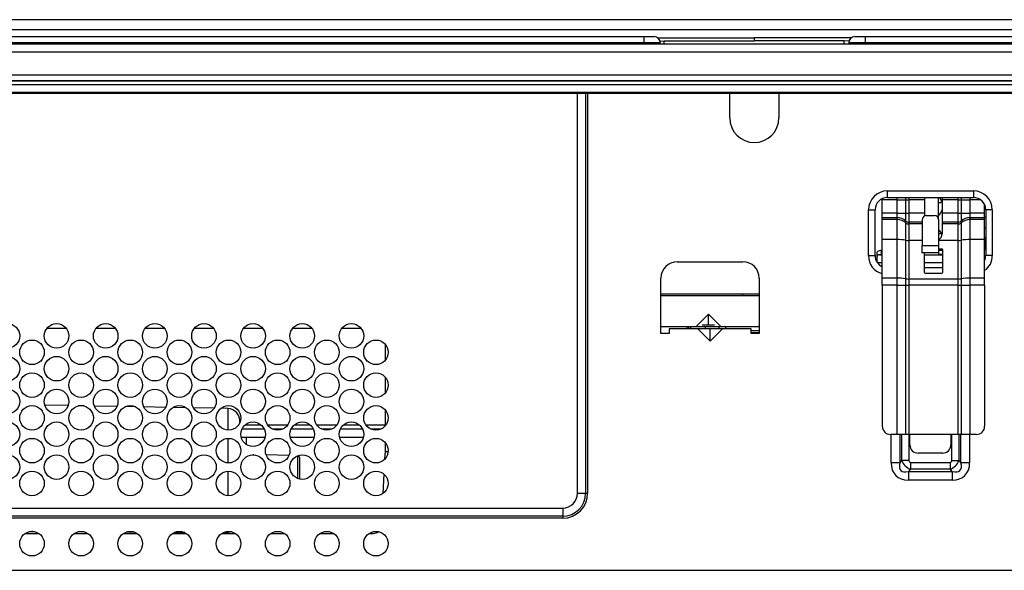
# Paper-space layout 'Layout1' of a CAD drawing. Extents: x 15 to 300, y 8 to 202.
# Drawn here: x 142 to 166, y 98 to 111 of the extents above; entities that cross this region are included whole.
import ezdxf

# ---------------------------------------------------------------- set-up
doc = ezdxf.new("R2010")
doc.units = 0
doc.layers.get('0').update_dxf_attribs({"linetype": 'CONTINUOUS'})

psp = doc.layouts.get("Layout1")

# ---------------------------------------------------------------- linework, layer by layer
at = {"color": 7, "linetype": 'CONTINUOUS'}
for p, q in [((189.845, 111.305), (130.745, 111.305)), ((189.845, 111.058), (130.745, 111.058)), ((132.926, 110.892), (157.596, 110.892)), ((157.596, 110.892), (157.846, 110.892)), ((157.596, 110.892), (157.596, 110.742)), ((157.931, 110.862), (160.295, 110.862)), ((160.295, 110.862), (160.295, 110.787)), ((162.668, 110.862), (160.295, 110.862)), ((162.753, 110.892), (163.003, 110.892)), ((163.003, 110.892), (187.673, 110.892)), ((163.003, 110.892), (163.003, 110.742)), ((132.345, 110.712), (188.245, 110.712)), ((157.596, 110.742), (132.926, 110.742)), ((157.596, 110.742), (157.596, 110.712)), ((157.996, 110.742), (157.596, 110.742)), ((157.99, 110.779), (158.096, 110.787)), ((157.996, 110.742), (157.996, 110.712)), ((158.096, 110.712), (158.096, 110.787)), ((158.096, 110.787), (160.295, 110.787)), ((162.493, 110.787), (160.295, 110.787)), ((162.61, 110.778), (162.493, 110.787)), ((162.493, 110.712), (162.493, 110.787)), ((162.603, 110.742), (162.603, 110.712)), ((163.003, 110.742), (162.603, 110.742)), ((163.003, 110.742), (163.003, 110.712)), ((187.673, 110.742), (163.003, 110.742)), ((188.245, 110.512), (132.345, 110.512)), ((132.345, 109.962), (188.245, 109.962)), ((132.345, 109.812), (188.245, 109.812)), ((188.245, 109.812), (132.345, 109.812)), ((132.345, 109.724), (188.245, 109.724)), ((132.345, 109.536), (188.245, 109.536)), ((132.345, 109.512), (188.245, 109.512)), ((155.975, 99.747), (155.975, 109.512)), ((156.175, 109.512), (156.175, 99.747)), ((156.225, 109.512), (156.225, 99.747)), ((159.695, 108.907), (159.695, 109.512)), ((160.895, 109.512), (160.895, 108.907)), ((163.545, 107.127), (165.645, 107.127)), ((163.545, 106.967), (163.545, 107.127)), ((165.645, 107.127), (165.645, 106.967)), ((163.42, 106.905), (163.42, 106.94)), ((163.78, 106.905), (163.42, 106.905)), ((163.42, 106.584), (163.42, 106.905)), ((163.545, 106.967), (165.645, 106.967)), ((163.78, 106.905), (163.78, 106.967)), ((163.78, 106.584), (163.78, 106.905)), ((163.78, 106.905), (163.994, 106.905)), ((163.994, 106.905), (163.994, 106.967)), ((163.994, 106.584), (163.994, 106.905)), ((163.994, 106.905), (164.065, 106.905)), ((164.065, 106.967), (164.065, 106.905)), ((164.065, 106.905), (164.065, 106.584)), ((164.46, 106.905), (164.065, 106.905)), ((164.46, 106.905), (164.46, 106.967)), ((164.46, 106.584), (164.46, 106.905)), ((164.795, 106.427), (164.795, 106.967)), ((164.795, 106.847), (164.861, 106.847)), ((164.809, 106.967), (164.825, 106.95)), ((164.825, 106.95), (164.845, 106.923)), ((164.845, 106.921), (164.845, 106.967)), ((164.854, 106.905), (164.845, 106.921)), ((164.88, 106.863), (164.87, 106.863)), ((164.876, 106.863), (164.877, 106.86)), ((164.877, 106.86), (164.88, 106.851)), ((164.88, 106.967), (164.88, 106.905)), ((165.274, 106.905), (164.88, 106.905)), ((164.88, 106.905), (164.88, 106.584)), ((165.274, 106.905), (165.274, 106.967)), ((165.274, 106.584), (165.274, 106.905)), ((165.274, 106.905), (165.346, 106.905)), ((165.346, 106.967), (165.346, 106.905)), ((165.346, 106.905), (165.346, 106.584)), ((165.346, 106.905), (165.56, 106.905)), ((165.56, 106.967), (165.56, 106.905)), ((165.827, 106.905), (165.56, 106.905)), ((165.56, 106.905), (165.56, 106.584)), ((165.92, 106.584), (165.92, 106.787)), ((163.085, 105.547), (163.085, 106.667)), ((163.085, 106.667), (163.245, 106.667)), ((163.245, 105.547), (163.245, 106.667)), ((163.78, 106.584), (163.42, 106.584)), ((163.42, 106.469), (163.42, 106.584)), ((163.78, 106.469), (163.78, 106.584)), ((163.78, 106.584), (163.994, 106.584)), ((163.994, 106.39), (163.994, 106.584)), ((163.994, 106.584), (164.065, 106.584)), ((164.065, 106.584), (164.065, 106.363)), ((164.46, 106.584), (164.065, 106.584)), ((164.46, 106.518), (164.46, 106.584)), ((164.495, 106.524), (164.695, 106.524)), ((165.274, 106.584), (164.88, 106.584)), ((164.88, 106.584), (164.88, 106.363)), ((165.274, 106.363), (165.274, 106.584)), ((165.274, 106.584), (165.346, 106.584)), ((165.346, 106.584), (165.346, 106.39)), ((165.346, 106.584), (165.56, 106.584)), ((165.56, 106.584), (165.56, 106.469)), ((165.92, 106.584), (165.56, 106.584)), ((165.92, 106.469), (165.92, 106.584)), ((166.105, 106.667), (165.945, 106.667)), ((165.945, 106.667), (165.945, 105.547)), ((166.105, 106.667), (166.105, 105.547)), ((163.78, 106.469), (163.42, 106.469)), ((163.42, 106.426), (163.42, 106.469)), ((163.78, 106.426), (163.42, 106.426)), ((163.42, 105.939), (163.42, 106.426)), ((163.78, 106.426), (163.78, 106.469)), ((163.78, 105.939), (163.78, 106.426)), ((163.994, 106.346), (163.994, 106.39)), ((163.994, 105.921), (163.994, 106.346)), ((164.395, 106.363), (164.065, 106.363)), ((164.065, 106.363), (164.065, 106.32)), ((164.395, 106.32), (164.065, 106.32)), ((164.065, 106.32), (164.065, 105.915)), ((164.395, 106.427), (164.395, 105.791)), ((164.795, 106.427), (164.795, 105.791)), ((165.274, 106.363), (164.88, 106.363)), ((164.88, 106.363), (164.88, 106.32)), ((164.88, 106.32), (164.88, 106.081)), ((165.274, 106.32), (164.88, 106.32)), ((165.274, 106.32), (165.274, 106.363)), ((165.274, 105.915), (165.274, 106.32)), ((165.346, 106.39), (165.346, 106.346)), ((165.346, 106.346), (165.346, 105.921)), ((165.56, 106.469), (165.56, 106.426)), ((165.92, 106.469), (165.56, 106.469)), ((165.56, 106.426), (165.56, 105.939)), ((165.92, 106.426), (165.56, 106.426)), ((165.945, 106.497), (165.92, 106.484)), ((165.92, 106.426), (165.92, 106.469)), ((165.92, 105.939), (165.92, 106.426)), ((164.869, 106.079), (164.795, 106.079)), ((165.92, 106.23), (165.945, 106.217)), ((163.78, 105.939), (163.42, 105.939)), ((163.42, 105), (163.42, 105.939)), ((163.78, 105), (163.78, 105.939)), ((163.994, 104.981), (163.994, 105.921)), ((164.395, 105.915), (164.065, 105.915)), ((164.065, 105.915), (164.065, 104.975)), ((165.274, 105.915), (164.795, 105.915)), ((165.274, 104.975), (165.274, 105.915)), ((165.346, 105.921), (165.346, 104.981)), ((165.56, 105.939), (165.56, 105)), ((165.92, 105.939), (165.56, 105.939)), ((165.92, 105), (165.92, 105.939)), ((165.939, 105.694), (165.945, 105.999)), ((163.295, 105.634), (163.3, 105.649)), ((163.295, 105.529), (163.295, 105.634)), ((163.3, 105.649), (163.315, 105.659)), ((163.328, 105.565), (163.308, 105.556)), ((163.315, 105.659), (163.339, 105.666)), ((163.355, 105.57), (163.328, 105.565)), ((163.339, 105.666), (163.355, 105.668)), ((163.355, 105.57), (163.42, 105.57)), ((163.395, 105.669), (163.395, 105.571)), ((163.42, 105.669), (163.395, 105.669)), ((163.42, 105.571), (163.395, 105.571)), ((164.395, 105.791), (164.795, 105.791)), ((164.395, 105.613), (164.395, 105.791)), ((164.795, 105.613), (164.395, 105.613)), ((164.395, 105.613), (164.395, 105.61)), ((164.445, 105.61), (164.445, 105.141)), ((164.445, 105.57), (164.895, 105.57)), ((164.795, 105.791), (164.795, 105.613)), ((164.875, 105.708), (164.795, 105.708)), ((164.875, 105.669), (164.795, 105.669)), ((164.795, 105.613), (164.795, 105.571)), ((164.895, 105.571), (164.795, 105.571)), ((164.875, 105.669), (164.875, 105.708)), ((164.895, 105.141), (164.895, 105.689)), ((165.945, 105.697), (165.92, 105.684)), ((158.415, 105.397), (160.015, 105.397)), ((163.085, 105.547), (163.245, 105.547)), ((163.297, 105.542), (163.295, 105.529)), ((163.295, 105.381), (163.295, 105.529)), ((163.308, 105.556), (163.297, 105.542)), ((163.42, 105.374), (163.3, 105.374)), ((164.895, 105.374), (164.445, 105.374)), ((166.105, 105.547), (165.945, 105.547)), ((164.895, 105.247), (164.445, 105.247)), ((164.465, 105.121), (164.875, 105.121)), ((158.015, 103.647), (158.015, 104.997)), ((160.415, 104.997), (160.415, 103.647)), ((163.78, 105), (163.42, 105)), ((163.42, 104.829), (163.42, 105)), ((163.78, 104.829), (163.78, 105)), ((163.994, 104.829), (163.994, 104.981)), ((164.065, 104.975), (164.065, 104.829)), ((165.274, 104.975), (164.065, 104.975)), ((165.274, 104.829), (165.274, 104.975)), ((165.346, 104.981), (165.346, 104.829)), ((165.56, 105), (165.56, 104.829)), ((165.92, 105), (165.56, 105)), ((165.92, 104.829), (165.92, 105)), ((158.015, 104.617), (160.415, 104.617)), ((160.01, 104.617), (160.01, 104.577)), ((163.42, 104.829), (163.42, 101.382)), ((163.78, 104.829), (163.42, 104.829)), ((163.78, 101.182), (163.78, 104.829)), ((163.78, 104.829), (163.994, 104.829)), ((163.994, 101.182), (163.994, 104.829)), ((163.994, 104.829), (164.065, 104.829)), ((164.065, 104.829), (164.065, 101.182)), ((165.274, 104.829), (164.065, 104.829)), ((165.274, 101.182), (165.274, 104.829)), ((165.274, 104.829), (165.346, 104.829)), ((165.346, 104.829), (165.346, 101.182)), ((165.346, 104.829), (165.56, 104.829)), ((165.56, 104.829), (165.56, 101.182)), ((165.92, 104.829), (165.56, 104.829)), ((165.92, 104.829), (165.92, 101.382)), ((158.015, 104.577), (160.415, 104.577)), ((158.875, 103.817), (159.175, 104.117)), ((159.175, 104.117), (159.475, 103.817)), ((159.175, 103.857), (159.175, 104.117)), ((143.495, 103.767), (143.015, 103.767)), ((144.695, 103.767), (144.215, 103.767)), ((145.895, 103.767), (145.415, 103.767)), ((147.095, 103.767), (146.615, 103.767)), ((148.295, 103.767), (147.815, 103.767)), ((149.495, 103.767), (149.015, 103.767)), ((150.695, 103.767), (150.215, 103.767)), ((158.015, 103.817), (158.875, 103.817)), ((158.215, 103.647), (158.015, 103.647)), ((158.215, 103.757), (158.215, 103.647)), ((158.915, 103.757), (158.215, 103.757)), ((158.645, 103.817), (158.645, 103.757)), ((158.695, 103.757), (158.695, 103.817)), ((158.735, 103.817), (158.735, 103.757)), ((158.875, 103.817), (158.985, 103.817)), ((159.215, 103.457), (158.915, 103.757)), ((159.215, 103.757), (158.915, 103.757)), ((158.985, 103.817), (159.365, 103.817)), ((159.025, 103.857), (159.325, 103.857)), ((159.105, 103.757), (159.105, 103.817)), ((159.515, 103.757), (159.215, 103.457)), ((159.515, 103.757), (159.215, 103.757)), ((159.215, 103.457), (159.215, 103.757)), ((159.365, 103.817), (159.475, 103.817)), ((159.425, 103.817), (159.425, 103.757)), ((159.475, 103.817), (160.415, 103.817)), ((160.215, 103.757), (159.515, 103.757)), ((159.59, 103.817), (159.59, 103.757)), ((159.595, 103.817), (159.595, 103.757)), ((160.215, 103.647), (160.215, 103.757)), ((160.215, 103.717), (160.415, 103.717)), ((160.215, 103.667), (160.415, 103.667)), ((160.215, 103.657), (160.225, 103.647)), ((160.415, 103.647), (160.215, 103.647)), ((151.285, 102.994), (151.285, 103.38)), ((151.285, 102.194), (151.285, 102.58)), ((143.537, 101.885), (142.969, 101.895)), ((143.927, 101.878), (143.793, 101.881)), ((144.728, 101.864), (144.177, 101.874)), ((145.187, 101.856), (144.932, 101.861)), ((145.918, 101.844), (145.386, 101.853)), ((146.424, 101.835), (146.094, 101.84)), ((147.106, 101.823), (146.598, 101.832)), ((147.44, 101.817), (147.266, 101.82)), ((147.44, 101.817), (147.44, 101.287)), ((151.285, 101.394), (151.285, 101.78)), ((147.784, 101.317), (148.325, 101.317)), ((147.859, 101.414), (148.25, 101.414)), ((148.409, 101.414), (148.9, 101.414)), ((148.524, 101.317), (148.786, 101.317)), ((148.984, 101.317), (149.525, 101.317)), ((149.059, 101.414), (149.45, 101.414)), ((149.609, 101.414), (150.1, 101.414)), ((149.724, 101.317), (149.986, 101.317)), ((150.184, 101.317), (150.725, 101.317)), ((150.259, 101.414), (150.65, 101.414)), ((150.809, 101.414), (151.285, 101.414)), ((150.924, 101.317), (151.186, 101.317)), ((147.44, 101.087), (147.44, 100.487)), ((147.763, 101.117), (148.346, 101.117)), ((147.885, 101.117), (147.885, 100.94)), ((148.963, 101.117), (149.546, 101.117)), ((150.163, 101.117), (150.746, 101.117)), ((163.78, 101.182), (163.62, 101.182)), ((163.635, 100.492), (163.635, 101.182)), ((163.994, 101.182), (163.78, 101.182)), ((163.848, 101.182), (163.848, 100.492)), ((163.899, 100.544), (163.899, 101.182)), ((164.065, 101.182), (163.994, 101.182)), ((165.274, 101.182), (164.065, 101.182)), ((164.069, 101.182), (164.069, 100.544)), ((164.095, 100.927), (164.095, 101.182)), ((165.095, 101.182), (165.095, 100.927)), ((165.12, 100.544), (165.12, 101.182)), ((165.346, 101.182), (165.274, 101.182)), ((165.29, 101.182), (165.29, 100.544)), ((165.342, 100.492), (165.342, 101.182)), ((165.56, 101.182), (165.346, 101.182)), ((165.554, 101.182), (165.554, 100.492)), ((165.72, 101.182), (165.56, 101.182)), ((151.275, 100.584), (151.285, 100.767)), ((151.285, 100.767), (151.285, 100.98)), ((151.285, 100.767), (151.354, 100.767)), ((147.739, 100.692), (147.735, 100.692)), ((148.074, 100.686), (148.046, 100.687)), ((148.932, 100.672), (148.374, 100.681)), ((149.136, 100.662), (149.136, 100.112)), ((149.185, 100.618), (149.185, 100.097)), ((163.848, 100.492), (163.899, 100.544)), ((164.069, 100.544), (163.899, 100.544)), ((164.895, 100.727), (164.295, 100.727)), ((165.12, 100.544), (165.29, 100.544)), ((165.29, 100.544), (165.342, 100.492)), ((147.44, 100.287), (147.44, 99.687)), ((163.848, 100.492), (163.635, 100.492)), ((164.112, 100.332), (164.06, 100.28)), ((164.06, 100.28), (165.13, 100.28)), ((164.06, 100.28), (164.06, 100.068)), ((164.112, 100.501), (165.078, 100.501)), ((164.112, 100.501), (164.112, 100.332)), ((165.078, 100.332), (164.112, 100.332)), ((165.078, 100.501), (165.078, 100.332)), ((165.13, 100.28), (165.078, 100.332)), ((165.13, 100.28), (165.13, 100.068)), ((165.554, 100.492), (165.342, 100.492)), ((151.231, 99.744), (151.256, 100.21)), ((165.13, 100.068), (164.06, 100.068)), ((155.975, 99.747), (156.175, 99.747)), ((156.175, 99.747), (156.225, 99.747)), ((135.865, 99.387), (155.615, 99.387)), ((155.615, 99.387), (155.615, 99.187)), ((155.615, 99.187), (135.865, 99.187)), ((155.615, 99.137), (135.865, 99.137)), ((155.615, 99.187), (155.615, 99.137)), ((142.489, 98.767), (142.821, 98.767)), ((142.672, 98.817), (142.642, 98.817)), ((143.689, 98.767), (144.021, 98.767)), ((143.933, 98.807), (143.781, 98.808)), ((144.889, 98.767), (145.221, 98.767)), ((145.162, 98.797), (144.952, 98.799)), ((146.089, 98.767), (146.421, 98.767)), ((146.384, 98.788), (146.13, 98.79)), ((147.289, 98.767), (147.621, 98.767)), ((147.44, 98.78), (147.312, 98.781)), ((147.44, 98.817), (147.44, 98.78)), ((147.44, 98.78), (147.562, 98.767)), ((147.562, 98.767), (147.562, 98.767)), ((148.489, 98.767), (148.821, 98.767)), ((149.689, 98.767), (150.021, 98.767)), ((150.889, 98.767), (150.99, 98.767)), ((134.715, 97.867), (177.915, 97.867))]:
    psp.add_line(p, q, dxfattribs=at)
for centre in [(142.055, 103.587), (143.255, 103.587), (144.455, 103.587), (145.655, 103.587), (146.855, 103.587), (148.055, 103.587), (149.255, 103.587), (150.455, 103.587), (142.655, 103.187), (143.855, 103.187), (145.055, 103.187), (146.255, 103.187), (147.455, 103.187), (148.655, 103.187), (149.855, 103.187), (151.055, 103.187), (142.055, 102.787), (143.255, 102.787), (144.455, 102.787), (145.655, 102.787), (146.855, 102.787), (148.055, 102.787), (149.255, 102.787), (150.455, 102.787), (142.655, 102.387), (143.855, 102.387), (145.055, 102.387), (146.255, 102.387), (147.455, 102.387), (148.655, 102.387), (149.855, 102.387), (151.055, 102.387), (142.055, 101.987), (143.255, 101.987), (144.455, 101.987), (145.655, 101.987), (146.855, 101.987), (148.055, 101.987), (149.255, 101.987), (150.455, 101.987), (142.655, 101.587), (143.855, 101.587), (145.055, 101.587), (146.255, 101.587), (147.455, 101.587), (148.655, 101.587), (149.855, 101.587), (151.055, 101.587), (142.055, 101.187), (143.255, 101.187), (144.455, 101.187), (145.655, 101.187), (146.855, 101.187), (148.055, 101.187), (149.255, 101.187), (150.455, 101.187), (142.655, 100.787), (143.855, 100.787), (145.055, 100.787), (146.255, 100.787), (147.455, 100.787), (148.655, 100.787), (149.855, 100.787), (151.055, 100.787), (142.055, 100.387), (143.255, 100.387), (144.455, 100.387), (145.655, 100.387), (146.855, 100.387), (148.055, 100.387), (149.255, 100.387), (150.455, 100.387), (142.655, 99.987), (143.855, 99.987), (145.055, 99.987), (146.255, 99.987), (147.455, 99.987), (148.655, 99.987), (149.855, 99.987), (151.055, 99.987), (142.655, 98.517), (143.855, 98.517), (145.055, 98.517), (146.255, 98.517), (147.455, 98.517), (148.655, 98.517), (149.855, 98.517), (151.055, 98.517)]:
    psp.add_circle(centre, 0.3, dxfattribs=at)
for centre, radius, start, end in [((157.846, 110.742), 0.15, 0, 90), ((162.753, 110.742), 0.15, 90, 180), ((160.295, 108.907), 0.6, 180, 0), ((163.545, 106.667), 0.46, 90, 180), ((165.645, 106.667), 0.46, 0, 90), ((163.545, 106.667), 0.3, 90, 180), ((165.645, 106.667), 0.3, 0, 90), ((164.494, 106.425), 0.0989, 89.3741, 179.3601), ((164.696, 106.425), 0.0989, 0.6399, 90.6259), ((164.595, 106.757), 0.3, 311.8103, 341.8051), ((163.783, 106.149), 0.321, 48.7701, 90.529), ((163.783, 106.105), 0.321, 48.7701, 90.529), ((164.064, 106.47), 0.107, 228.7703, 270.5292), ((164.064, 106.426), 0.107, 228.7704, 270.5292), ((165.275, 106.47), 0.107, 269.471, 311.2299), ((165.275, 106.426), 0.107, 269.471, 311.2298), ((165.557, 106.149), 0.321, 89.471, 131.2299), ((165.557, 106.105), 0.321, 89.471, 131.2299), ((164.595, 105.957), 0.3, 19.2268, 48.1897), ((164.689, 106.082), 0.19, 303.6033, 359.63), ((163.793, 104.851), 1.089, 79.3407, 90.6761), ((164.061, 106.277), 0.363, 259.3408, 270.6762), ((165.278, 106.277), 0.363, 269.3239, 280.6593), ((165.547, 104.851), 1.089, 89.3239, 100.6593), ((163.394, 105.221), 0.448, 89.9224, 94.9515), ((163.394, 105.123), 0.448, 89.9224, 94.9515), ((164.875, 105.688), 0.0198, 0.6399, 90.627), ((158.415, 104.997), 0.4, 90, 180), ((160.015, 104.997), 0.4, 0, 90), ((163.508, 105.527), 0.424, 177.2239, 257.9596), ((163.545, 105.547), 0.3, 180, 245.3757), ((165.71, 105.523), 0.395, 302.027, 3.4286), ((165.645, 105.547), 0.3, 336.4435, 0), ((164.465, 105.141), 0.0198, 180.6399, 270.6259), ((164.875, 105.141), 0.0198, 269.3741, 359.3601), ((163.793, 103.911), 1.089, 79.3407, 90.6761), ((164.061, 105.338), 0.363, 259.3408, 270.6761), ((165.278, 105.338), 0.363, 269.3239, 280.6593), ((165.547, 103.911), 1.089, 89.3239, 100.6593), ((147.416, 101.499), 0.319, 356.5556, 85.6835), ((163.62, 101.382), 0.2, 180, 270), ((165.72, 101.382), 0.2, 270, 0), ((164.295, 100.927), 0.2, 180, 270), ((164.895, 100.927), 0.2, 270, 0), ((149.138, 100.62), 0.0466, 356.7934, 71.0141), ((155.615, 99.747), 0.36, 270, 0), ((155.615, 99.747), 0.56, 270, 0), ((155.615, 99.747), 0.61, 270, 0), ((150.99, 98.967), 0.2, 270, 308.6762)]:
    psp.add_arc(centre, radius, start, end, dxfattribs=at)
for centre, major_axis, ratio, start_param, end_param in [((164.78, 106.782), (0, -0.184), 0.544639, 2.023026, 2.302992), ((164.78, 106.875), (0.1, 0), 0.294032, 5.830957, 6.283185), ((164.154, 100.586), (-0.212, 0.212), 0.80829, 1.047198, 2.094395), ((164.154, 100.586), (0.0735, 0.0735), 0.57735, 2.617994, 3.665191), ((165.035, 100.586), (0.212, 0.212), 0.80829, 4.18879, 5.235988), ((165.035, 100.586), (-0.0735, 0.0735), 0.57735, 2.617994, 3.665191), ((164.484, 100.916), (0.735, 0.735), 0.57735, 2.617994, 3.665191), ((164.484, 100.916), (0.612, 0.612), 0.34641, 2.617994, 3.665191), ((164.705, 100.916), (-0.735, 0.735), 0.57735, 2.617994, 3.665191), ((164.705, 100.916), (0.612, -0.612), 0.34641, 5.759587, 6.806784)]:
    psp.add_ellipse(centre, major_axis=major_axis, ratio=ratio, start_param=start_param, end_param=end_param, dxfattribs=at)

doc.saveas('drawing.dxf')
